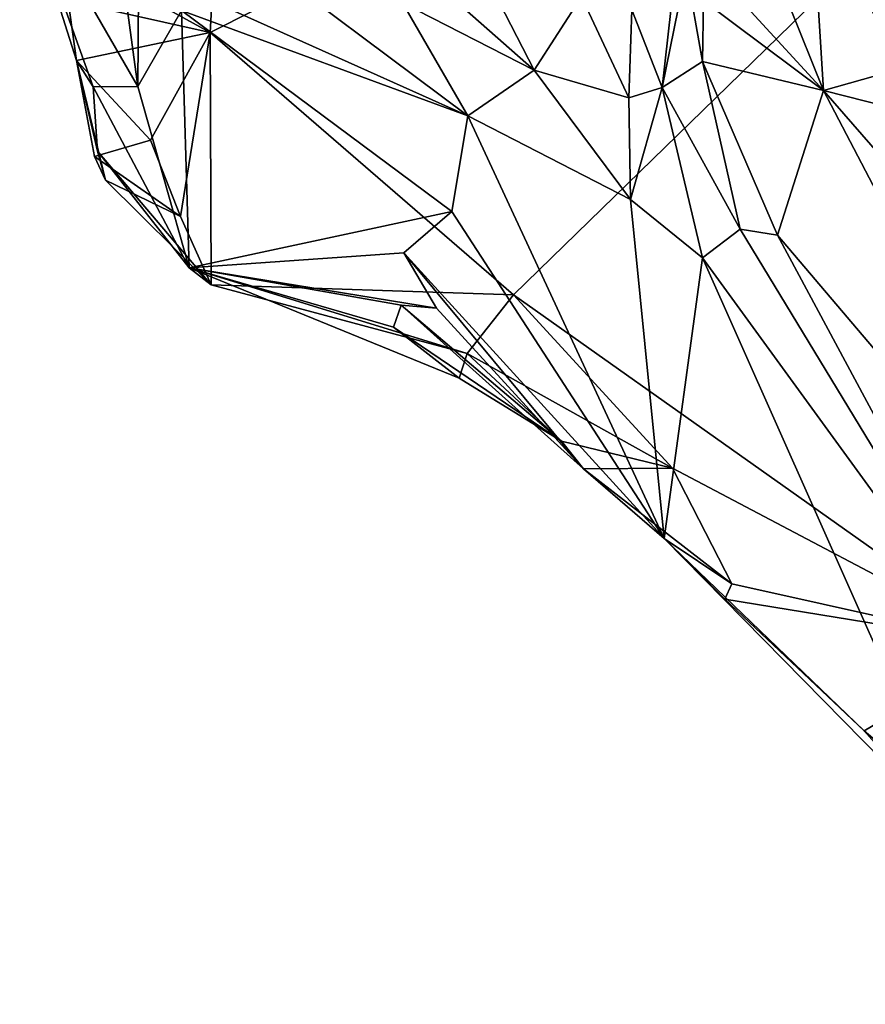
# Model space of a CAD drawing. Units: metres. Extents: x 26.86 to 29.45, y -2.25 to 3.91.
# Drawn here: x 27.36 to 27.49, y -2.21 to -2.06 of the extents above; entities that cross this region are included whole.
import ezdxf

# ---------------------------------------------------------------- set-up
doc = ezdxf.new("R2010")
doc.units = ezdxf.units.M

msp = doc.modelspace()

# ---------------------------------------------------------------- linework, layer by layer
at = {"layer": '1'}
for points in [[(27.38595, -2.06353, 1.00666), (27.38807, -2.02622, 0.94353), (27.56763, -1.97198, 0.84435)], [(27.38595, -2.06353, 1.00666), (27.56763, -1.97198, 0.84435), (27.43241, -2.10369, 1.07386)], [(27.43241, -2.10369, 1.07386), (27.56763, -1.97198, 0.84435), (27.50821, -2.15739, 1.16161)], [(27.38595, -2.06353, 1.00666), (27.37656, -2.05833, 0.99927), (27.38807, -2.02622, 0.94353)], [(27.36966, -2.0331, 1.24049), (27.35681, -2.04051, 1.03544), (27.37488, -2.07183, 1.17733)], [(27.36966, -2.0331, 1.24049), (27.37488, -2.07183, 1.17733), (27.37512, -2.04256, 1.26203)], [(27.45051, -2.06008, 1.34893), (27.45515, -2.07195, 1.38871), (27.45959, -2.03248, 1.35432)], [(27.45959, -2.03248, 1.35432), (27.45515, -2.07195, 1.38871), (27.45881, -2.05387, 1.41506)], [(27.35681, -2.04051, 1.03544), (27.36423, -2.05869, 1.02294), (27.36552, -2.06784, 1.0395)], [(27.36807, -2.07184, 1.1429), (27.35681, -2.04051, 1.03544), (27.36552, -2.06784, 1.0395)], [(27.35681, -2.04051, 1.03544), (27.36807, -2.07184, 1.1429), (27.37488, -2.07183, 1.17733)], [(27.46934, -2.04624, 1.55487), (27.47982, -2.07244, 1.5786), (27.47795, -2.0419, 1.60653)], [(27.47795, -2.0419, 1.60653), (27.47982, -2.07244, 1.5786), (27.49179, -2.06906, 1.6409)], [(27.47795, -2.0419, 1.60653), (27.49179, -2.06906, 1.6409), (27.48778, -2.05113, 1.654)], [(27.37512, -2.04256, 1.26203), (27.37488, -2.07183, 1.17733), (27.38159, -2.06019, 1.2479)], [(27.42222, -2.04337, 1.30528), (27.40954, -2.04634, 1.2921), (27.43554, -2.0693, 1.31788)], [(27.42222, -2.04337, 1.30528), (27.43554, -2.0693, 1.31788), (27.44281, -2.05805, 1.33197)], [(27.40954, -2.04634, 1.2921), (27.41542, -2.05902, 1.28763), (27.43554, -2.0693, 1.31788)], [(27.46934, -2.04624, 1.55487), (27.46875, -2.0604, 1.5209), (27.47982, -2.07244, 1.5786)], [(27.38933, -2.0493, 1.27749), (27.38333, -2.0574, 1.26232), (27.42541, -2.07629, 1.27268)], [(27.38933, -2.0493, 1.27749), (27.42541, -2.07629, 1.27268), (27.41542, -2.05902, 1.28763)], [(27.45515, -2.07195, 1.38871), (27.46134, -2.06797, 1.46418), (27.45881, -2.05387, 1.41506)], [(27.46147, -2.05868, 1.4725), (27.45881, -2.05387, 1.41506), (27.46134, -2.06797, 1.46418)], [(27.36423, -2.05869, 1.02294), (27.37656, -2.05833, 0.99927), (27.38595, -2.06353, 1.00666)], [(27.36423, -2.05869, 1.02294), (27.38595, -2.06353, 1.00666), (27.36552, -2.06784, 1.0395)], [(27.38333, -2.0574, 1.26232), (27.38159, -2.06019, 1.2479), (27.42541, -2.07629, 1.27268)], [(27.44281, -2.05805, 1.33197), (27.43554, -2.0693, 1.31788), (27.45004, -2.07355, 1.34679)], [(27.45051, -2.06008, 1.34893), (27.44281, -2.05805, 1.33197), (27.45004, -2.07355, 1.34679)], [(27.46147, -2.05868, 1.4725), (27.46134, -2.06797, 1.46418), (27.47982, -2.07244, 1.5786)], [(27.46875, -2.0604, 1.5209), (27.46147, -2.05868, 1.4725), (27.47982, -2.07244, 1.5786)], [(27.38159, -2.06019, 1.2479), (27.37488, -2.07183, 1.17733), (27.38275, -2.09958, 1.10419)], [(27.38159, -2.06019, 1.2479), (27.38275, -2.09958, 1.10419), (27.42295, -2.09096, 1.20807)], [(27.42541, -2.07629, 1.27268), (27.38159, -2.06019, 1.2479), (27.42295, -2.09096, 1.20807)], [(27.41542, -2.05902, 1.28763), (27.42541, -2.07629, 1.27268), (27.43554, -2.0693, 1.31788)], [(27.45051, -2.06008, 1.34893), (27.45004, -2.07355, 1.34679), (27.45515, -2.07195, 1.38871)], [(27.36552, -2.06784, 1.0395), (27.38595, -2.06353, 1.00666), (27.37684, -2.08004, 1.04293)], [(27.3814, -2.09169, 1.06121), (27.37684, -2.08004, 1.04293), (27.38595, -2.06353, 1.00666)], [(27.3861, -2.10215, 1.08218), (27.3814, -2.09169, 1.06121), (27.38595, -2.06353, 1.00666)], [(27.3861, -2.10215, 1.08218), (27.38595, -2.06353, 1.00666), (27.43241, -2.10369, 1.07386)], [(27.36828, -2.08254, 1.05893), (27.36552, -2.06784, 1.0395), (27.37684, -2.08004, 1.04293)], [(27.36807, -2.07184, 1.1429), (27.36552, -2.06784, 1.0395), (27.36871, -2.0817, 1.0911)], [(27.36871, -2.0817, 1.0911), (27.36552, -2.06784, 1.0395), (27.36992, -2.08617, 1.07635)], [(27.36552, -2.06784, 1.0395), (27.36828, -2.08254, 1.05893), (27.36992, -2.08617, 1.07635)], [(27.46134, -2.06797, 1.46418), (27.45515, -2.07195, 1.38871), (27.46708, -2.09364, 1.41748)], [(27.46134, -2.06797, 1.46418), (27.46708, -2.09364, 1.41748), (27.47281, -2.09455, 1.45785)], [(27.47982, -2.07244, 1.5786), (27.46134, -2.06797, 1.46418), (27.47281, -2.09455, 1.45785)], [(27.52966, -2.08509, 1.72061), (27.49179, -2.06906, 1.6409), (27.47982, -2.07244, 1.5786)], [(27.43554, -2.0693, 1.31788), (27.42541, -2.07629, 1.27268), (27.4503, -2.08913, 1.32934)], [(27.45004, -2.07355, 1.34679), (27.43554, -2.0693, 1.31788), (27.4503, -2.08913, 1.32934)], [(27.37488, -2.07183, 1.17733), (27.36807, -2.07184, 1.1429), (27.38275, -2.09958, 1.10419)], [(27.36807, -2.07184, 1.1429), (27.36871, -2.0817, 1.0911), (27.38275, -2.09958, 1.10419)], [(27.45004, -2.07355, 1.34679), (27.4503, -2.08913, 1.32934), (27.45515, -2.07195, 1.38871)], [(27.45515, -2.07195, 1.38871), (27.4503, -2.08913, 1.32934), (27.4613, -2.09805, 1.36686)], [(27.46708, -2.09364, 1.41748), (27.45515, -2.07195, 1.38871), (27.4613, -2.09805, 1.36686)], [(27.47281, -2.09455, 1.45785), (27.52123, -2.15158, 1.46581), (27.47982, -2.07244, 1.5786)], [(27.47982, -2.07244, 1.5786), (27.52123, -2.15158, 1.46581), (27.57407, -2.18061, 1.5314)], [(27.52966, -2.08509, 1.72061), (27.47982, -2.07244, 1.5786), (27.57407, -2.18061, 1.5314)], [(27.42541, -2.07629, 1.27268), (27.42295, -2.09096, 1.20807), (27.45543, -2.141, 1.17336)], [(27.42541, -2.07629, 1.27268), (27.45543, -2.141, 1.17336), (27.4503, -2.08913, 1.32934)], [(27.36828, -2.08254, 1.05893), (27.37684, -2.08004, 1.04293), (27.3814, -2.09169, 1.06121)], [(27.36992, -2.08617, 1.07635), (27.36828, -2.08254, 1.05893), (27.3814, -2.09169, 1.06121)], [(27.38275, -2.09958, 1.10419), (27.36871, -2.0817, 1.0911), (27.3861, -2.10215, 1.08218)], [(27.3861, -2.10215, 1.08218), (27.36871, -2.0817, 1.0911), (27.36992, -2.08617, 1.07635)], [(27.3861, -2.10215, 1.08218), (27.36992, -2.08617, 1.07635), (27.3814, -2.09169, 1.06121)], [(27.4503, -2.08913, 1.32934), (27.45543, -2.141, 1.17336), (27.4613, -2.09805, 1.36686)], [(27.38275, -2.09958, 1.10419), (27.41561, -2.09727, 1.16419), (27.42295, -2.09096, 1.20807)], [(27.42295, -2.09096, 1.20807), (27.41561, -2.09727, 1.16419), (27.45543, -2.141, 1.17336)], [(27.46708, -2.09364, 1.41748), (27.4613, -2.09805, 1.36686), (27.51235, -2.1682, 1.37912)], [(27.47281, -2.09455, 1.45785), (27.46708, -2.09364, 1.41748), (27.51235, -2.1682, 1.37912)], [(27.47281, -2.09455, 1.45785), (27.51235, -2.1682, 1.37912), (27.52123, -2.15158, 1.46581)], [(27.41561, -2.09727, 1.16419), (27.38275, -2.09958, 1.10419), (27.42058, -2.10574, 1.15128)], [(27.41561, -2.09727, 1.16419), (27.42058, -2.10574, 1.15128), (27.4431, -2.13034, 1.14395)], [(27.41561, -2.09727, 1.16419), (27.4431, -2.13034, 1.14395), (27.45543, -2.141, 1.17336)], [(27.4613, -2.09805, 1.36686), (27.45543, -2.141, 1.17336), (27.50108, -2.18739, 1.24917)], [(27.51235, -2.1682, 1.37912), (27.4613, -2.09805, 1.36686), (27.50108, -2.18739, 1.24917)], [(27.38275, -2.09958, 1.10419), (27.3861, -2.10215, 1.08218), (27.42532, -2.11266, 1.09508)], [(27.41518, -2.10527, 1.13723), (27.38275, -2.09958, 1.10419), (27.41401, -2.10863, 1.12717)], [(27.38275, -2.09958, 1.10419), (27.41518, -2.10527, 1.13723), (27.42058, -2.10574, 1.15128)], [(27.41401, -2.10863, 1.12717), (27.38275, -2.09958, 1.10419), (27.42408, -2.11647, 1.11016)], [(27.42408, -2.11647, 1.11016), (27.38275, -2.09958, 1.10419), (27.42532, -2.11266, 1.09508)], [(27.42532, -2.11266, 1.09508), (27.3861, -2.10215, 1.08218), (27.43241, -2.10369, 1.07386)], [(27.45674, -2.13022, 1.12217), (27.42532, -2.11266, 1.09508), (27.43241, -2.10369, 1.07386)], [(27.45674, -2.13022, 1.12217), (27.43241, -2.10369, 1.07386), (27.50821, -2.15739, 1.16161)], [(27.41518, -2.10527, 1.13723), (27.41401, -2.10863, 1.12717), (27.43972, -2.12611, 1.12941)], [(27.42058, -2.10574, 1.15128), (27.41518, -2.10527, 1.13723), (27.4431, -2.13034, 1.14395)], [(27.41518, -2.10527, 1.13723), (27.43972, -2.12611, 1.12941), (27.4431, -2.13034, 1.14395)], [(27.41401, -2.10863, 1.12717), (27.42408, -2.11647, 1.11016), (27.43972, -2.12611, 1.12941)], [(27.43972, -2.12611, 1.12941), (27.42408, -2.11647, 1.11016), (27.42532, -2.11266, 1.09508)], [(27.43972, -2.12611, 1.12941), (27.42532, -2.11266, 1.09508), (27.45674, -2.13022, 1.12217)], [(27.4431, -2.13034, 1.14395), (27.43972, -2.12611, 1.12941), (27.45674, -2.13022, 1.12217)], [(27.46582, -2.14794, 1.15837), (27.4431, -2.13034, 1.14395), (27.45674, -2.13022, 1.12217)], [(27.45543, -2.141, 1.17336), (27.4431, -2.13034, 1.14395), (27.46582, -2.14794, 1.15837)], [(27.46582, -2.14794, 1.15837), (27.45674, -2.13022, 1.12217), (27.50821, -2.15739, 1.16161)], [(27.45543, -2.141, 1.17336), (27.46582, -2.14794, 1.15837), (27.46475, -2.15028, 1.17216)], [(27.45543, -2.141, 1.17336), (27.46475, -2.15028, 1.17216), (27.48604, -2.17043, 1.19758)], [(27.45543, -2.141, 1.17336), (27.48604, -2.17043, 1.19758), (27.50108, -2.18739, 1.24917)], [(27.46475, -2.15028, 1.17216), (27.46582, -2.14794, 1.15837), (27.50821, -2.15739, 1.16161)], [(27.48604, -2.17043, 1.19758), (27.46475, -2.15028, 1.17216), (27.50821, -2.15739, 1.16161)], [(27.53542, -2.2123, 1.2599), (27.48604, -2.17043, 1.19758), (27.50821, -2.15739, 1.16161)], [(27.50108, -2.18739, 1.24917), (27.48604, -2.17043, 1.19758), (27.53542, -2.2123, 1.2599)]]:
    msp.add_3dface(points, dxfattribs=at)

doc.saveas('drawing.dxf')
